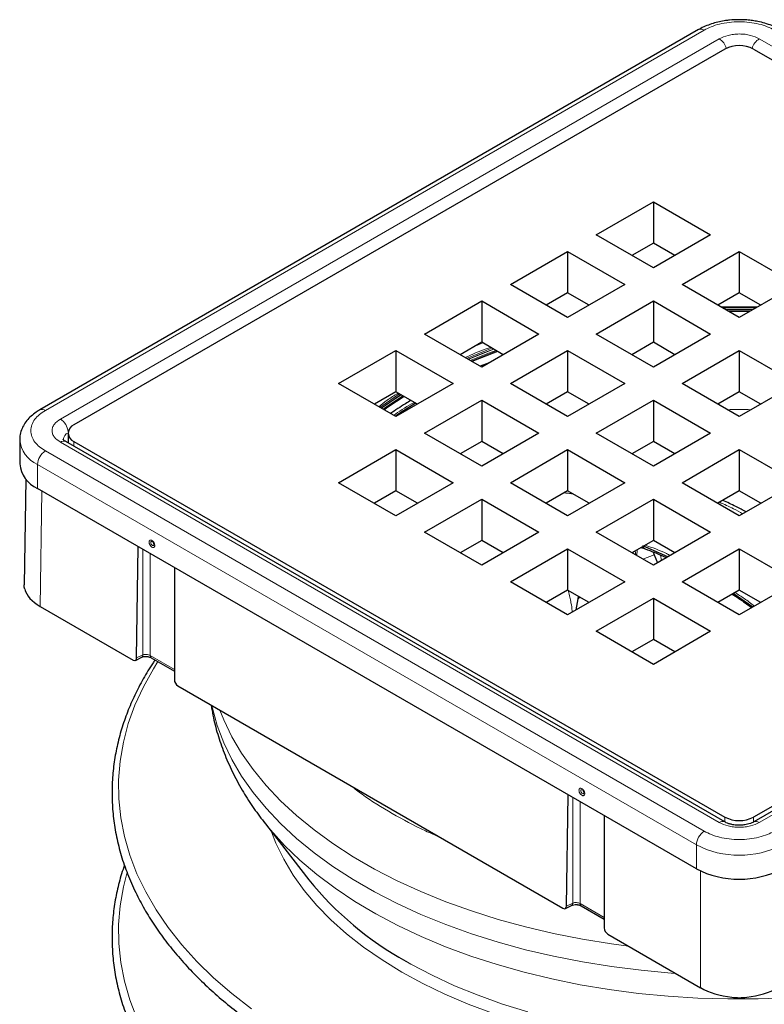
# Model space of a CAD drawing. Units: millimetres. Extents: x 0 to 420, y 0 to 297.
# Drawn here: x 269 to 306, y 123 to 171 of the extents above; entities that cross this region are included whole.
import ezdxf

# ---------------------------------------------------------------- set-up
doc = ezdxf.new("R2010")
doc.units = ezdxf.units.MM

msp = doc.modelspace()

# ---------------------------------------------------------------- linework, layer by layer
at = {"color": 7, "linetype": 'Continuous', "lineweight": 25}
for p, q in [((302.6897, 170.93), (270.1275, 152.1322)), ((303.99, 169.9639), (271.8167, 151.3906)), ((305.4042, 169.9639), (337.5776, 151.3906)), ((297.626, 160.7793), (300.4545, 162.4121)), ((300.4545, 162.4121), (303.2829, 160.7793)), ((300.4545, 162.4121), (300.4545, 160.3708)), ((300.4545, 159.1465), (297.626, 160.7793)), ((303.2829, 160.7793), (300.4545, 159.1465)), ((300.4545, 160.3708), (299.3941, 159.7587)), ((301.5148, 159.7587), (300.4545, 160.3708)), ((293.3834, 158.3301), (296.2118, 159.9629)), ((296.2118, 159.9629), (299.0403, 158.3301)), ((296.2118, 159.9629), (296.2118, 157.9216)), ((301.8687, 158.3301), (304.6971, 159.9629)), ((304.6971, 159.9629), (307.5255, 158.3301)), ((304.6971, 159.9629), (304.6971, 157.9216)), ((296.2118, 156.6973), (293.3834, 158.3301)), ((299.0403, 158.3301), (296.2118, 156.6973)), ((304.6971, 156.6973), (301.8687, 158.3301)), ((307.5255, 158.3301), (304.6971, 156.6973)), ((296.2118, 157.9216), (295.1515, 157.3094)), ((297.2722, 157.3094), (296.2118, 157.9216)), ((304.6971, 157.9216), (303.6367, 157.3094)), ((305.7575, 157.3094), (304.6971, 157.9216)), ((289.1408, 155.8809), (291.9692, 157.5137)), ((291.9692, 157.5137), (294.7976, 155.8809)), ((291.9692, 157.5137), (291.9692, 155.4723)), ((297.626, 155.8809), (300.4545, 157.5137)), ((300.4545, 157.5137), (303.2829, 155.8809)), ((300.4545, 157.5137), (300.4545, 155.4723)), ((291.9692, 154.2481), (289.1408, 155.8809)), ((294.7976, 155.8809), (291.9692, 154.2481)), ((300.4545, 154.2481), (297.626, 155.8809)), ((303.2829, 155.8809), (300.4545, 154.2481)), ((291.9692, 155.4723), (290.9088, 154.8602)), ((293.0296, 154.8602), (291.9692, 155.4723)), ((300.4545, 155.4723), (299.3941, 154.8602)), ((301.5148, 154.8602), (300.4545, 155.4723)), ((284.8981, 153.4317), (287.7266, 155.0645)), ((287.7266, 155.0645), (290.555, 153.4317)), ((287.7266, 155.0645), (287.7266, 153.0231)), ((293.3834, 153.4317), (296.2118, 155.0645)), ((296.2118, 155.0645), (299.0403, 153.4317)), ((296.2118, 155.0645), (296.2118, 153.0231)), ((301.8687, 153.4317), (304.6971, 155.0645)), ((304.6971, 155.0645), (307.5255, 153.4317)), ((304.6971, 155.0645), (304.6971, 153.0231)), ((292.3439, 154.4644), (291.8944, 154.2912)), ((287.7266, 151.7988), (284.8981, 153.4317)), ((290.555, 153.4317), (287.7266, 151.7988)), ((296.2118, 151.7988), (293.3834, 153.4317)), ((299.0403, 153.4317), (296.2118, 151.7988)), ((304.6971, 151.7988), (301.8687, 153.4317)), ((307.5255, 153.4317), (304.6971, 151.7988)), ((287.7266, 153.0231), (286.6662, 152.411)), ((288.7869, 152.411), (287.7266, 153.0231)), ((296.2118, 153.0231), (295.1515, 152.411)), ((297.2722, 152.411), (296.2118, 153.0231)), ((304.6971, 153.0231), (303.6367, 152.411)), ((305.7575, 152.411), (304.6971, 153.0231)), ((289.1408, 150.9824), (291.9692, 152.6152)), ((291.9692, 152.6152), (294.7976, 150.9824)), ((291.9692, 152.6152), (291.9692, 150.5739)), ((297.626, 150.9824), (300.4545, 152.6152)), ((300.4545, 152.6152), (303.2829, 150.9824)), ((300.4545, 152.6152), (300.4545, 150.5739)), ((271.5238, 150.9824), (271.5238, 150.5007)), ((291.9692, 149.3496), (289.1408, 150.9824)), ((294.7976, 150.9824), (291.9692, 149.3496)), ((300.4545, 149.3496), (297.626, 150.9824)), ((303.2829, 150.9824), (300.4545, 149.3496)), ((269.1348, 150.6558), (269.1348, 149.4718)), ((303.9821, 131.7629), (271.4199, 150.5607)), ((271.8167, 150.5742), (303.99, 132.0009)), ((291.9692, 150.5739), (290.9088, 149.9618)), ((293.0296, 149.9618), (291.9692, 150.5739)), ((300.4545, 150.5739), (299.3941, 149.9618)), ((301.5148, 149.9618), (300.4545, 150.5739)), ((337.5776, 150.5742), (305.4042, 132.0009)), ((337.9744, 150.5607), (305.4121, 131.7629)), ((284.8981, 148.5332), (287.7266, 150.166)), ((287.7266, 150.166), (290.555, 148.5332)), ((287.7266, 150.166), (287.7266, 148.1247)), ((293.3834, 148.5332), (296.2118, 150.166)), ((296.2118, 150.166), (299.0403, 148.5332)), ((296.2118, 150.166), (296.2118, 148.1247)), ((301.8687, 148.5332), (304.6971, 150.166)), ((304.6971, 150.166), (307.5255, 148.5332)), ((304.6971, 150.166), (304.6971, 148.1247)), ((269.4376, 148.7137), (269.3587, 143.4918)), ((287.7266, 146.9004), (284.8981, 148.5332)), ((290.555, 148.5332), (287.7266, 146.9004)), ((296.2118, 146.9004), (293.3834, 148.5332)), ((299.0403, 148.5332), (296.2118, 146.9004)), ((304.6971, 146.9004), (301.8687, 148.5332)), ((307.5255, 148.5332), (304.6971, 146.9004)), ((302.5758, 129.4494), (270.0135, 148.2472)), ((287.7266, 148.1247), (286.6662, 147.5125)), ((288.7869, 147.5125), (287.7266, 148.1247)), ((296.2118, 148.1247), (295.1515, 147.5125)), ((297.2722, 147.5125), (296.2118, 148.1247)), ((304.6971, 148.1247), (303.6367, 147.5125)), ((305.7575, 147.5125), (304.6971, 148.1247)), ((289.1408, 146.084), (291.9692, 147.7168)), ((291.9692, 147.7168), (294.7976, 146.084)), ((291.9692, 147.7168), (291.9692, 145.6754)), ((297.626, 146.084), (300.4545, 147.7168)), ((300.4545, 147.7168), (303.2829, 146.084)), ((300.4545, 147.7168), (300.4545, 145.6754)), ((291.9692, 144.4512), (289.1408, 146.084)), ((294.7976, 146.084), (291.9692, 144.4512)), ((300.4545, 144.4512), (297.626, 146.084)), ((303.2829, 146.084), (300.4545, 144.4512)), ((291.9692, 145.6754), (290.9088, 145.0633)), ((293.0296, 145.0633), (291.9692, 145.6754)), ((300.4545, 145.6754), (299.3941, 145.0633)), ((301.5148, 145.0633), (300.4545, 145.6754)), ((274.9148, 139.8673), (274.998, 145.3697)), ((293.3834, 143.6348), (296.2118, 145.2676)), ((296.2118, 145.2676), (299.0403, 143.6348)), ((296.2118, 145.2676), (296.2118, 143.2262)), ((301.1719, 144.8654), (299.9231, 145.407)), ((300.4496, 145.0997), (300.4919, 144.9604)), ((301.8687, 143.6348), (304.6971, 145.2676)), ((304.6971, 145.2676), (307.5255, 143.6348)), ((304.6971, 145.2676), (304.6971, 143.2262)), ((300.4919, 144.9604), (300.6515, 144.5649)), ((276.7776, 144.3424), (276.7776, 138.7919)), ((296.2118, 142.0019), (293.3834, 143.6348)), ((299.0403, 143.6348), (296.2118, 142.0019)), ((304.6971, 142.0019), (301.8687, 143.6348)), ((307.5255, 143.6348), (304.6971, 142.0019)), ((296.2118, 143.2262), (295.1515, 142.6141)), ((297.2722, 142.6141), (296.2118, 143.2262)), ((304.6971, 143.2262), (303.6367, 142.6141)), ((305.7575, 142.6141), (304.6971, 143.2262)), ((296.6357, 142.2466), (296.7336, 142.7908)), ((296.7336, 142.7908), (296.7595, 142.91)), ((297.626, 141.1855), (300.4545, 142.8183)), ((300.4545, 142.8183), (303.2829, 141.1855)), ((300.4545, 142.8183), (300.4545, 140.777)), ((305.3653, 142.3877), (304.4007, 143.0551)), ((270.1499, 142.4135), (274.7365, 139.7657)), ((300.4545, 139.5527), (297.626, 141.1855)), ((303.2829, 141.1855), (300.4545, 139.5527)), ((300.4545, 140.777), (299.3941, 140.1649)), ((301.5148, 140.1649), (300.4545, 140.777)), ((274.8572, 139.7511), (275.1629, 139.903)), ((275.6338, 139.8819), (276.7776, 139.2215)), ((276.9528, 138.4862), (295.9851, 127.4992)), ((296.1634, 127.6007), (296.2466, 133.1032)), ((298.0262, 132.0759), (298.0262, 126.5254)), ((281.1615, 131.8185), (283.4193, 128.9035)), ((281.1615, 131.8185), (281.1955, 131.7748)), ((296.1057, 127.4846), (296.4115, 127.6364)), ((296.8823, 127.6153), (298.0262, 126.955)), ((298.2014, 126.2197), (302.788, 123.5719))]:
    msp.add_line(p, q, dxfattribs=at)
at = {"color": 8, "linetype": 'Continuous', "lineweight": 18}
for p, q in [((302.9647, 170.9028), (270.4024, 152.105)), ((271.1449, 151.6764), (303.7072, 170.4742)), ((305.6871, 170.4742), (338.2493, 151.6764)), ((304.6971, 157.2246), (303.7557, 157.2407)), ((303.8321, 157.1967), (304.6971, 157.2246)), ((303.846, 157.1886), (304.6971, 157.2246)), ((305.6385, 157.2407), (304.6971, 157.2246)), ((304.6971, 157.2246), (305.5483, 157.1886)), ((304.6971, 157.2246), (305.5622, 157.1967)), ((292.0174, 155.4445), (291.6723, 155.3009)), ((303.7072, 131.7356), (271.1449, 150.5334)), ((271.8167, 150.3316), (271.8167, 150.5742)), ((338.2493, 150.5334), (305.6871, 131.7356)), ((270.4024, 150.1048), (302.9647, 131.307)), ((270.0135, 149.4312), (302.5758, 130.6334)), ((270.0135, 148.2472), (270.0135, 149.4312)), ((270.1499, 142.4135), (270.2362, 148.1187)), ((275.2284, 140.023), (275.2284, 145.2367)), ((275.582, 145.0326), (275.582, 139.9946)), ((299.4468, 145.0937), (299.4733, 145.0176)), ((299.5593, 145.1587), (299.5774, 144.9575)), ((299.6328, 144.9255), (299.6591, 145.2163)), ((299.9298, 144.754), (300.4919, 144.9604)), ((300.8053, 144.9532), (300.8556, 144.6827)), ((296.7336, 142.7908), (296.8229, 142.8734)), ((274.9148, 139.8673), (275.2284, 140.023)), ((276.7776, 139.3043), (275.582, 139.9946)), ((296.477, 127.7565), (296.477, 132.9702)), ((296.8305, 132.7661), (296.8305, 127.728)), ((303.99, 132.0009), (303.99, 131.7605)), ((305.4042, 131.7596), (305.4042, 132.0009)), ((302.5758, 130.6334), (302.5758, 129.4494)), ((302.788, 123.5719), (302.788, 129.3381)), ((296.477, 127.7565), (296.1634, 127.6007)), ((298.0262, 127.0378), (296.8305, 127.728))]:
    msp.add_line(p, q, dxfattribs=at)
at = {"color": 8, "linetype": 'Continuous', "lineweight": 18, "flags": 128}
for points in [[(305.5217, 157.1733), (304.3514, 157.1805), (303.8725, 157.1733)], [(304.0158, 157.0906), (304.1744, 157.0931), (305.3784, 157.0906)], [(304.1224, 157.029), (304.3507, 157.0317), (305.2718, 157.029)], [(304.197, 156.986), (304.3504, 156.9877), (305.1973, 156.986)], [(291.2227, 154.679), (292.2219, 155.0859), (292.4735, 155.1812)], [(291.2968, 154.6362), (292.0266, 154.9364), (292.5505, 155.1368)], [(292.5671, 155.1272), (291.4469, 154.6837), (291.3132, 154.6268)], [(291.4039, 154.5744), (292.357, 154.9583), (292.662, 155.0724)], [(291.4551, 154.5448), (292.562, 154.9816), (292.7193, 155.0393)], [(291.4967, 154.5208), (292.5517, 154.9358), (292.7642, 155.0134)], [(286.9366, 152.2549), (287.759, 152.8293), (287.9013, 152.9222)], [(287.0012, 152.2176), (287.8536, 152.8094), (287.9681, 152.8837)], [(287.9842, 152.8744), (287.4275, 152.502), (287.0173, 152.2083)], [(287.0933, 152.1644), (287.2248, 152.2598), (288.0636, 152.8285)], [(287.1183, 152.15), (287.3911, 152.3434), (288.0956, 152.8101)], [(287.1472, 152.1333), (287.3764, 152.2953), (288.1278, 152.7915)], [(275.7764, 145.481), (275.7703, 145.4491), (275.753, 145.4291), (275.727, 145.424), (275.6963, 145.4347), (275.6656, 145.4595), (275.6396, 145.4945), (275.6222, 145.5346), (275.6161, 145.5736), (275.6222, 145.6055), (275.6396, 145.6255), (275.6656, 145.6305), (275.6963, 145.6199), (275.6963, 145.6199)], [(275.9638, 139.6914), (275.7396, 139.3339), (275.2452, 138.4436), (274.8329, 137.5394), (274.5038, 136.6238), (274.2589, 135.6996), (274.0988, 134.7691), (274.024, 133.8351), (274.0347, 132.9001), (274.1309, 131.9668), (274.3122, 131.0376), (274.5782, 130.1153), (274.9282, 129.2024), (275.3612, 128.3014), (275.8759, 127.4149), (276.4709, 126.5453), (277.1447, 125.695), (277.8952, 124.8664), (278.7204, 124.0618), (279.618, 123.2835), (280.5855, 122.5337)], [(278.6344, 137.5155), (278.6636, 137.3803), (278.8981, 136.5254), (279.2168, 135.6798), (279.6186, 134.846), (280.1022, 134.0267), (280.666, 133.2248), (281.3082, 132.4428), (282.0267, 131.6832), (282.8191, 130.9485), (283.6829, 130.2411), (284.6152, 129.5634), (285.6131, 128.9175), (286.6732, 128.3055), (287.7921, 127.7294), (288.9661, 127.1912), (290.1914, 126.6926), (291.4641, 126.2351), (292.7799, 125.8203), (294.1345, 125.4496), (295.5237, 125.1241), (296.9427, 124.8449), (298.3871, 124.613), (299.852, 124.429), (301.3328, 124.2936), (301.567, 124.2768)], [(279.0242, 137.2905), (279.2168, 136.8079), (279.6186, 135.9741), (280.1022, 135.1549), (280.666, 134.3529), (281.3082, 133.5709), (282.0267, 132.8113), (282.8191, 132.0766), (283.6829, 131.3692), (284.6152, 130.6915), (285.6131, 130.0456), (286.6732, 129.4336), (287.7921, 128.8576), (288.9661, 128.3193), (290.1914, 127.8207), (291.4641, 127.3632), (292.7799, 126.9484), (294.1345, 126.5777), (295.5237, 126.2522), (296.9427, 125.973), (298.3871, 125.7411), (299.2231, 125.6299)], [(297.025, 133.2145), (297.0189, 133.1826), (297.0015, 133.1626), (296.9755, 133.1575), (296.9448, 133.1682), (296.9141, 133.1929), (296.8881, 133.228), (296.8708, 133.2681), (296.8647, 133.307), (296.8708, 133.3389), (296.8881, 133.3589), (296.9141, 133.364), (296.9448, 133.3533), (296.9448, 133.3533)], [(281.1955, 131.7748), (281.527, 131.367), (282.2168, 130.6073), (282.9813, 129.8717), (283.818, 129.1628), (284.7239, 128.4829), (285.6963, 127.8342), (286.7317, 127.219), (287.8269, 126.6392), (288.978, 126.0968), (290.1814, 125.5936), (291.433, 125.1313), (292.7287, 124.7113), (294.0641, 124.3352), (295.4349, 124.0041), (296.8364, 123.7191), (298.264, 123.4812), (299.713, 123.2912), (301.1786, 123.1497), (302.6558, 123.0571), (304.1399, 123.0139), (305.6257, 123.0201), (307.1085, 123.0757)], [(292.4973, 122.3178), (291.301, 122.7643), (290.1537, 123.2517), (289.0594, 123.7782), (288.0222, 124.3418), (287.0458, 124.9406), (286.1338, 125.5723), (285.2896, 126.2347), (284.5161, 126.9252), (283.8163, 127.6415), (283.1928, 128.3809), (282.6476, 129.1406), (282.1829, 129.918), (281.8004, 130.7101), (281.5801, 131.278)], [(274.4264, 129.2197), (274.2589, 128.5548), (274.0988, 127.6244), (274.024, 126.6904), (274.0347, 125.7554), (274.1309, 124.822), (274.3122, 123.8929), (274.5782, 122.9706), (274.9282, 122.0577)], [(288.217, 124.8807), (288.4692, 124.7374), (289.5193, 124.1842), (290.6259, 123.669), (291.7849, 123.1938), (292.9919, 122.7602), (294.2424, 122.3699)]]:
    msp.add_lwpolyline(points, dxfattribs=at)
at = {"color": 7, "linetype": 'Continuous', "lineweight": 25, "flags": 128}
msp.add_lwpolyline([(287.6915, 151.8191), (287.9793, 152.0174), (288.6839, 152.4704)], dxfattribs=at)
msp.add_lwpolyline([(287.6915, 151.8191), (287.9793, 152.0174), (288.6839, 152.4704)], dxfattribs=at)
at = {"color": 8, "linetype": 'Continuous', "lineweight": 18}
for centre, radius, start, end in [((302.8036, 170.6779), 0.2766, 54.38242, 114.30712), ((303.2476, 169.7583), 0.8507, 16.64183, 57.30314), ((306.1466, 169.7583), 0.8507, 122.69686, 163.35817), ((270.241, 151.8793), 0.2775, 54.43116, 113.74966), ((270.6811, 150.9572), 0.8558, 6.48121, 57.18429), ((271.7105, 150.613), 0.4279, 114.3917, 174.10987), ((270.6326, 150.802), 1.5041, 185.2995, 245.69706), ((271.306, 150.3085), 0.2766, 65.69288, 125.61758), ((270.8579, 149.3928), 0.8452, 122.60548, 177.39452), ((300.1435, 145.475), 0.2292, 205.46207, 247.36559), ((275.0964, 140.0172), 0.1322, 300.20268, 2.53179), ((275.7012, 139.9811), 0.12, 173.56148, 235.79773), ((303.8665, 131.5266), 0.2629, 63.36914, 127.3207), ((305.5277, 131.5265), 0.2629, 52.68517, 116.57172), ((303.4202, 130.595), 0.8452, 122.60548, 177.39452), ((304.6971, 134.705), 4.5911, 242.48054, 297.51946), ((296.345, 127.7507), 0.1322, 300.20268, 2.53179), ((296.9498, 127.7146), 0.12, 173.56148, 235.79773)]:
    msp.add_arc(centre, radius, start, end, dxfattribs=at)
at = {"color": 7, "linetype": 'Continuous', "lineweight": 25}
for centre, radius, start, end in [((304.6971, 168.5992), 1.537, 62.60967, 117.39033), ((271.9716, 150.9824), 0.4366, 110.78342, 249.21658), ((270.6344, 149.6203), 1.5069, 185.65338, 245.66676), ((275.6024, 145.4731), 0.1743, 2.60583, 57.38879), ((296.8509, 133.2065), 0.1743, 2.60583, 57.38879), ((304.6971, 133.3657), 1.537, 242.60967, 297.39033), ((304.6971, 133.5211), 4.5911, 242.48054, 297.51946), ((296.2186, 139.2962), 16.4873, 219.07543, 240.9664)]:
    msp.add_arc(centre, radius, start, end, dxfattribs=at)
for centre, major_axis, ratio, start_param, end_param in [((272.057, 143.3606), (2.6973, -0.155), 0.5357034, 3.311243, 3.958346), ((274.7381, 139.9711), (-0.1231, 0.2179), 0.5824072, 2.3625765, 3.9246677), ((276.9544, 138.6917), (-0.1231, 0.2179), 0.5823633, 0.8005221, 2.3626133), ((295.9866, 127.7046), (-0.1231, 0.2179), 0.5824072, 2.3625765, 3.9246677), ((298.2029, 126.4251), (-0.1231, 0.2179), 0.5823633, 0.8005221, 2.3626133), ((304.6971, 124.5179), (2.6987, -0.155), 0.5351292, 3.9577485, 4.6048516), ((304.6971, 124.5179), (2.6987, 0.155), 0.5351292, 4.8199264, 5.4670294)]:
    msp.add_ellipse(centre, major_axis=major_axis, ratio=ratio, start_param=start_param, end_param=end_param, dxfattribs=at)
for points, knots in [([(304.6971, 171.418), (304.5363, 171.4135), (304.3099, 171.4073), (303.9818, 171.366), (303.7077, 171.3167), (303.3946, 171.236), (303.0869, 171.1267), (302.8489, 171.0233), (302.7264, 170.9475), (302.6934, 170.9272)], [0, 0, 0, 0, 0.2197006, 0.3093708, 0.4571871, 0.6091603, 0.7708988, 0.9383659, 1, 1, 1, 1]), ([(306.7012, 170.9274), (306.6807, 170.9407), (306.5614, 171.0178), (306.3138, 171.1245), (305.9716, 171.2456), (305.6505, 171.3243), (305.3511, 171.3754), (305.0439, 171.4103), (304.8222, 171.4152), (304.6971, 171.418)], [0, 0, 0, 0, 0.0391041, 0.2274337, 0.4047901, 0.5740363, 0.696935, 0.8290385, 1, 1, 1, 1]), ([(288.4674, 152.5955), (288.3759, 152.542), (288.0246, 152.3365), (287.7016, 152.115), (287.4627, 151.9512)], [0, 0, 0, 0, 0.2602855, 1, 1, 1, 1]), ([(270.1312, 152.1294), (270.0703, 152.0945), (269.9129, 152.0043), (269.6944, 151.8279), (269.4783, 151.6028), (269.3057, 151.3483), (269.1895, 151.0675), (269.1327, 150.8344), (269.1409, 150.6991), (269.1429, 150.6656)], [0, 0, 0, 0, 0.1037692, 0.2686514, 0.4354183, 0.6031729, 0.7718909, 0.9434605, 1, 1, 1, 1]), ([(271.4227, 150.5611), (271.4117, 150.5668), (271.3657, 150.591), (271.3179, 150.6323), (271.2836, 150.6719), (271.2829, 150.6749), (271.2825, 150.6764)], [0, 0, 0, 0, 0.0952108, 0.4001882, 0.7131623, 1, 1, 1, 1]), ([(305.038, 147.0972), (304.869, 147.1851), (304.4843, 147.3853), (304.0998, 147.5584), (303.8843, 147.6554)], [0, 0, 0, 0, 0.4393641, 1, 1, 1, 1]), ([(299.8451, 145.3237), (299.8726, 145.3192), (299.9374, 145.3085), (300.0128, 145.2765), (300.0562, 145.2581)], [0, 0, 0, 0, 0.4235216, 1, 1, 1, 1]), ([(300.0546, 145.2624), (300.3465, 145.1495), (300.6929, 145.0155), (301.0431, 144.849), (301.0982, 144.8228)], [0, 0, 0, 0, 0.8427659, 1, 1, 1, 1]), ([(269.3844, 143.2694), (269.3679, 143.3361), (269.3501, 143.4078), (269.3598, 143.4863), (269.3605, 143.4918)], [0, 0, 0, 0, 0.9307667, 1, 1, 1, 1]), ([(304.3455, 143.0233), (304.4544, 142.954), (304.7787, 142.7478), (305.1014, 142.5143), (305.3159, 142.3591)], [0, 0, 0, 0, 0.3355829, 1, 1, 1, 1]), ([(275.8225, 139.7729), (275.7896, 139.7264), (275.5732, 139.4198), (275.2331, 138.837), (274.8069, 138.0242), (274.4504, 137.1941), (274.1583, 136.3493), (273.9344, 135.4903), (273.7802, 134.6181), (273.6981, 133.7337), (273.6905, 132.8386), (273.7599, 131.9341), (273.9089, 131.0222), (274.1399, 130.1051), (274.4552, 129.1858), (274.8417, 128.3016), (275.2886, 127.4574), (275.7844, 126.657), (276.3441, 125.8717), (276.9663, 125.1031), (277.6495, 124.353), (278.3922, 123.6231), (279.1926, 122.9149), (280.0487, 122.2299), (280.9586, 121.5697), (281.9201, 120.9355), (282.9311, 120.3288), (283.9892, 119.7507), (285.092, 119.2026), (286.2368, 118.6855), (287.421, 118.2006), (288.6416, 117.7488), (289.8958, 117.3312), (291.1801, 116.9485), (292.491, 116.6017), (293.8246, 116.2914), (295.1759, 116.0184), (296.5385, 115.7833), (297.9027, 115.5868), (299.2493, 115.4298), (300.5394, 115.3133), (301.6615, 115.2388), (302.6613, 115.1923), (303.6344, 115.1622), (304.3237, 115.158), (304.6971, 115.1558)], [0, 0, 0, 0, 0.00429288, 0.02831082, 0.05243138, 0.07667443, 0.10106336, 0.12562497, 0.15038893, 0.17538678, 0.20065016, 0.22620844, 0.25208167, 0.27828568, 0.30482694, 0.33170068, 0.35586698, 0.38005269, 0.40425253, 0.42846308, 0.45268081, 0.47690238, 0.50112478, 0.52534536, 0.54956181, 0.57377205, 0.59797363, 0.62216474, 0.6463434, 0.67050727, 0.69465339, 0.71877784, 0.74287527, 0.76693807, 0.79095503, 0.81490896, 0.83877195, 0.86249568, 0.88598834, 0.90905183, 0.93116559, 0.9512723, 0.96552768, 0.98132445, 1, 1, 1, 1]), ([(275.1628, 139.9029), (275.1966, 139.9158), (275.2642, 139.9415), (275.375, 139.9477), (275.4621, 139.9393), (275.5254, 139.9261), (275.5845, 139.9073), (275.6174, 139.8903), (275.6338, 139.8818)], [0, 0, 0, 0, 0.2485579, 0.4976663, 0.6231012, 0.7486003, 0.8741924, 1, 1, 1, 1]), ([(304.6971, 115.1558), (305.2358, 115.1602), (305.9887, 115.1664), (307.0952, 115.2076), (308.0303, 115.2563), (309.1411, 115.3374), (310.3009, 115.4474), (311.5069, 115.59), (312.7401, 115.7663), (313.9885, 115.977), (315.2424, 116.2224), (316.494, 116.5028), (317.7368, 116.818), (318.9649, 117.1676), (320.1735, 117.551), (321.3582, 117.9678), (322.5149, 118.417), (323.64, 118.898), (324.7301, 119.4097), (325.7823, 119.9512), (326.7937, 120.5215), (327.7616, 121.1194), (328.6836, 121.7439), (329.5575, 122.3938), (330.3812, 123.068), (331.1526, 123.7654), (331.87, 124.4848), (332.5315, 125.2252), (333.1356, 125.9855), (333.6805, 126.7646), (334.1647, 127.5615), (334.5864, 128.3754), (334.9441, 129.2052), (335.2359, 130.0501), (335.4599, 130.9091), (335.614, 131.7813), (335.6961, 132.6656), (335.7037, 133.5608), (335.6343, 134.4653), (335.4853, 135.3772), (335.2544, 136.2943), (334.9386, 137.2135), (334.5539, 138.0981), (334.1011, 138.9408), (333.7779, 139.4898), (333.5828, 139.7629), (333.5745, 139.7745)], [0, 0, 0, 0, 0.0269379, 0.0376488, 0.0554473, 0.0738855, 0.0936315, 0.1142093, 0.1354274, 0.1571325, 0.1792156, 0.2015965, 0.2242144, 0.2470233, 0.2699871, 0.2930777, 0.3162731, 0.3395556, 0.3629115, 0.3863298, 0.4098026, 0.4333239, 0.4568898, 0.4804984, 0.5041493, 0.5278443, 0.5515873, 0.575384, 0.5992426, 0.6231739, 0.6471912, 0.6713111, 0.6955536, 0.7199419, 0.7445028, 0.7692661, 0.7942633, 0.8195261, 0.8450837, 0.8709562, 0.8971596, 0.9237002, 0.9505732, 0.9747389, 0.9989239, 1, 1, 1, 1]), ([(278.6018, 137.5344), (278.6273, 137.3675), (278.701, 136.8862), (278.9103, 136.0981), (279.2256, 135.1691), (279.6297, 134.2448), (280.1039, 133.3613), (280.6262, 132.531), (281.0119, 132.0203), (281.2017, 131.769)], [0, 0, 0, 0, 0.0808018, 0.2330697, 0.3881092, 0.5463816, 0.7082653, 0.8564384, 1, 1, 1, 1]), ([(304.6971, 131.5998), (304.6058, 131.6035), (304.4789, 131.6086), (304.3074, 131.6404), (304.1785, 131.6748), (304.0603, 131.7198), (304.007, 131.7506), (303.9849, 131.7633)], [0, 0, 0, 0, 0.3251148, 0.4514526, 0.6555932, 0.8578091, 1, 1, 1, 1]), ([(305.4096, 131.763), (305.4036, 131.7591), (305.3642, 131.733), (305.2594, 131.6895), (305.1146, 131.6462), (304.9606, 131.6162), (304.8208, 131.6017), (304.7279, 131.6003), (304.6971, 131.5998)], [0, 0, 0, 0, 0.0451498, 0.298225, 0.4929927, 0.6682743, 0.8899224, 1, 1, 1, 1]), ([(274.3172, 129.6297), (274.2666, 129.4884), (274.1149, 129.0641), (273.9366, 128.3452), (273.7796, 127.4734), (273.6983, 126.589), (273.6905, 125.6938), (273.7599, 124.7893), (273.9089, 123.8774), (274.1399, 122.9604), (274.4552, 122.041), (274.8417, 121.1569), (275.2886, 120.3127), (275.7844, 119.5123), (276.3441, 118.7269), (276.9663, 117.9583), (277.6495, 117.2083), (278.3922, 116.4783), (279.1926, 115.7701), (280.0487, 115.0852), (280.9586, 114.4249), (281.9201, 113.7908), (282.9311, 113.184), (283.9892, 112.606), (285.092, 112.0579), (286.2368, 111.5408), (287.421, 111.0559), (288.6416, 110.6041), (289.8958, 110.1864), (291.1801, 109.8038), (292.491, 109.4569), (293.8246, 109.1467), (295.1759, 108.8737), (296.5385, 108.6386), (297.9027, 108.4421), (299.2493, 108.2851), (300.5394, 108.1685), (301.6615, 108.0941), (302.6613, 108.0476), (303.6344, 108.0174), (304.3237, 108.0133), (304.6971, 108.0111)], [0, 0, 0, 0, 0.01345716, 0.04041242, 0.06758976, 0.09502379, 0.12274922, 0.1507983, 0.17919301, 0.20795075, 0.23707859, 0.26657132, 0.29309275, 0.31963549, 0.34619374, 0.37276374, 0.39934162, 0.4259237, 0.45250671, 0.47908771, 0.50566419, 0.53223384, 0.558794, 0.58534266, 0.61187767, 0.63839643, 0.66489572, 0.69137123, 0.71781708, 0.74422493, 0.77058248, 0.79687084, 0.82305941, 0.84909514, 0.8748773, 0.90018844, 0.92445731, 0.94652352, 0.96216816, 0.97950442, 1, 1, 1, 1]), ([(304.6971, 108.0111), (305.2358, 108.0155), (305.9887, 108.0217), (307.0952, 108.0629), (308.0303, 108.1116), (309.1411, 108.1927), (310.3009, 108.3027), (311.5069, 108.4453), (312.7401, 108.6215), (313.9885, 108.8322), (315.2424, 109.0777), (316.494, 109.3581), (317.7368, 109.6733), (318.9649, 110.0228), (320.1735, 110.4063), (321.3582, 110.823), (322.5149, 111.2723), (323.64, 111.7533), (324.7301, 112.265), (325.7823, 112.8065), (326.7937, 113.3767), (327.7616, 113.9747), (328.6836, 114.5992), (329.5575, 115.2491), (330.3812, 115.9233), (331.1526, 116.6207), (331.87, 117.3401), (332.5315, 118.0805), (333.1356, 118.8407), (333.6805, 119.6198), (334.1647, 120.4168), (334.5864, 121.2306), (334.9441, 122.0605), (335.2359, 122.9053), (335.4599, 123.7644), (335.614, 124.6366), (335.6962, 125.5209), (335.7035, 126.4161), (335.635, 127.3207), (335.4829, 128.2322), (335.299, 129.0029), (335.1342, 129.4649), (335.0771, 129.625)], [0, 0, 0, 0, 0.0295681, 0.0413247, 0.060861, 0.0810995, 0.1027734, 0.1253604, 0.1486501, 0.1724744, 0.1967137, 0.2212797, 0.246106, 0.2711418, 0.2963478, 0.3216929, 0.347153, 0.3727088, 0.398345, 0.4240499, 0.4498145, 0.4756323, 0.5014991, 0.5274128, 0.5533729, 0.5793814, 0.6054425, 0.6315627, 0.6577508, 0.6840187, 0.7103809, 0.7368559, 0.7634652, 0.7902348, 0.8171938, 0.8443749, 0.8718128, 0.8995421, 0.9275951, 0.9559937, 0.9847555, 1, 1, 1, 1]), ([(296.4114, 127.6364), (296.4451, 127.6492), (296.5128, 127.675), (296.6236, 127.6812), (296.7107, 127.6728), (296.7739, 127.6596), (296.833, 127.6408), (296.8659, 127.6238), (296.8824, 127.6153)], [0, 0, 0, 0, 0.2485579, 0.4976663, 0.6231012, 0.7486003, 0.8741924, 1, 1, 1, 1])]:
    msp.add_open_spline(points, degree=3, knots=knots, dxfattribs=at)
at = {"color": 8, "linetype": 'Continuous', "lineweight": 18}
for points, knots in [([(306.4295, 170.9028), (306.3149, 170.9623), (306.0855, 171.0813), (305.6654, 171.211), (305.1995, 171.2973), (304.6971, 171.3271), (304.1948, 171.2973), (303.7245, 171.2103), (303.3052, 171.0795), (303.076, 170.9606), (302.9647, 170.9028)], [0, 0, 0, 0, 0.1199961, 0.2400262, 0.3686531, 0.5000098, 0.6313664, 0.7599934, 0.8834862, 1, 1, 1, 1]), ([(303.7072, 170.4742), (303.845, 170.5384), (304.0577, 170.6375), (304.4116, 170.6995), (304.697, 170.7166), (304.9825, 170.6995), (305.3365, 170.6375), (305.5493, 170.5384), (305.6871, 170.4742)], [0, 0, 0, 0, 0.2394429, 0.3696603, 0.4999999, 0.6302174, 0.7605571, 1, 1, 1, 1]), ([(291.1548, 154.7182), (291.4921, 154.8728), (291.8923, 155.0562), (292.3348, 155.1987), (292.4044, 155.2211)], [0, 0, 0, 0, 0.8427485, 1, 1, 1, 1]), ([(286.8851, 152.2846), (287.0167, 152.3943), (287.3053, 152.6349), (287.651, 152.8442), (287.8391, 152.9582)], [0, 0, 0, 0, 0.4558638, 1, 1, 1, 1]), ([(287.623, 151.8586), (287.6505, 151.8798), (287.9512, 152.1111), (288.3048, 152.3169), (288.626, 152.5039)], [0, 0, 0, 0, 0.0915221, 1, 1, 1, 1]), ([(270.4024, 152.105), (270.2994, 152.0388), (270.0932, 151.9064), (269.8686, 151.6639), (269.7191, 151.3949), (269.6675, 151.1049), (269.7192, 150.8149), (269.8698, 150.5434), (270.0963, 150.3014), (270.3024, 150.1691), (270.4024, 150.1048)], [0, 0, 0, 0, 0.1199961, 0.2400262, 0.3686531, 0.5000098, 0.6313664, 0.7599934, 0.8834862, 1, 1, 1, 1]), ([(305.2862, 152.1389), (305.0898, 152.1477), (304.6971, 152.1652), (304.3044, 152.1477), (304.1081, 152.1389)], [0, 0, 0, 0, 0.49999788, 1, 1, 1, 1]), ([(271.1449, 150.5334), (271.0337, 150.613), (270.862, 150.7358), (270.7546, 150.9401), (270.725, 151.1049), (270.7546, 151.2697), (270.862, 151.474), (271.0337, 151.5969), (271.1449, 151.6764)], [0, 0, 0, 0, 0.2394429, 0.3696603, 0.4999999, 0.6302174, 0.7605571, 1, 1, 1, 1]), ([(296.451, 147.9866), (296.4339, 147.9888), (296.3507, 147.9994), (296.2163, 148.0141), (296.0994, 148.0252), (296.048, 148.0301)], [0, 0, 0, 0, 0.12632926, 0.61591302, 1, 1, 1, 1]), ([(304.8648, 146.9972), (304.7136, 147.0811), (304.3316, 147.293), (303.9519, 147.4607), (303.7225, 147.562)], [0, 0, 0, 0, 0.39576255, 1, 1, 1, 1]), ([(275.8131, 145.43), (275.8111, 145.4518), (275.8082, 145.4855), (275.7904, 145.5341), (275.772, 145.5709), (275.7493, 145.6055), (275.7161, 145.6445), (275.6704, 145.6811), (275.6248, 145.6973), (275.5915, 145.6966), (275.5688, 145.6883), (275.5504, 145.6728), (275.5326, 145.6446), (275.5296, 145.6143), (275.5277, 145.5947)], [0, 0, 0, 0, 0.1197215, 0.1846486, 0.2499998, 0.3149271, 0.3802785, 0.5, 0.6197215, 0.6846486, 0.7499998, 0.8149271, 0.8802785, 1, 1, 1, 1]), ([(275.5277, 145.5947), (275.5296, 145.5729), (275.5326, 145.5392), (275.5503, 145.4906), (275.5687, 145.4538), (275.5915, 145.4192), (275.6247, 145.3801), (275.6704, 145.3436), (275.716, 145.3274), (275.7493, 145.3281), (275.7719, 145.3364), (275.7904, 145.3519), (275.8082, 145.38), (275.8111, 145.4104), (275.8131, 145.43)], [0, 0, 0, 0, 0.1197215, 0.1846486, 0.2499998, 0.3149271, 0.3802785, 0.5, 0.6197215, 0.6846486, 0.7499998, 0.8149271, 0.8802785, 1, 1, 1, 1]), ([(300.0543, 145.4444), (300.401, 145.3236), (300.8087, 145.1815), (301.2228, 144.9631), (301.2847, 144.9304)], [0, 0, 0, 0, 0.85060623, 1, 1, 1, 1]), ([(296.4442, 142.1361), (296.4426, 142.1553), (296.4301, 142.3053), (296.3893, 142.5527), (296.3254, 142.8785), (296.2779, 143.0888), (296.2449, 143.2067), (296.2395, 143.226)], [0, 0, 0, 0, 0.0551227, 0.4294164, 0.6819451, 0.9478802, 1, 1, 1, 1]), ([(304.4814, 143.1017), (304.6354, 143.0081), (304.9581, 142.8119), (305.2758, 142.5623), (305.4419, 142.4319)], [0, 0, 0, 0, 0.4772849, 1, 1, 1, 1]), ([(275.2284, 140.023), (275.2749, 140.0419), (275.3398, 140.0497), (275.4707, 140.0392), (275.5356, 140.0209), (275.582, 139.9946)], [0, 0, 0, 0, 0.5, 0.5, 1, 1, 1, 1]), ([(289.9116, 131.0053), (289.6681, 131.1091), (288.8295, 131.4665), (287.5372, 132.1774), (286.3057, 132.9234), (285.6866, 133.4075), (285.5069, 133.5481)], [0, 0, 0, 0, 0.1451719, 0.5000042, 0.8547939, 1, 1, 1, 1]), ([(297.0616, 133.1634), (297.0597, 133.1853), (297.0567, 133.2189), (297.039, 133.2676), (297.0206, 133.3044), (296.9979, 133.3389), (296.9646, 133.378), (296.9189, 133.4146), (296.8733, 133.4307), (296.8401, 133.4301), (296.8174, 133.4218), (296.7989, 133.4062), (296.7811, 133.3781), (296.7782, 133.3478), (296.7763, 133.3282)], [0, 0, 0, 0, 0.1197215, 0.1846486, 0.2499998, 0.3149271, 0.3802785, 0.5, 0.6197215, 0.6846486, 0.7499998, 0.8149271, 0.8802785, 1, 1, 1, 1]), ([(296.7763, 133.3282), (296.7782, 133.3063), (296.7811, 133.2727), (296.7989, 133.224), (296.8173, 133.1872), (296.84, 133.1527), (296.8733, 133.1136), (296.9189, 133.077), (296.9646, 133.0609), (296.9978, 133.0615), (297.0205, 133.0698), (297.039, 133.0854), (297.0567, 133.1135), (297.0597, 133.1438), (297.0616, 133.1634)], [0, 0, 0, 0, 0.1197215, 0.1846486, 0.2499998, 0.3149271, 0.3802785, 0.5, 0.6197215, 0.6846486, 0.7499998, 0.8149271, 0.8802785, 1, 1, 1, 1]), ([(305.6871, 131.7356), (305.5493, 131.6714), (305.3366, 131.5723), (304.9826, 131.5103), (304.6972, 131.4932), (304.4117, 131.5103), (304.0577, 131.5723), (303.845, 131.6714), (303.7072, 131.7356)], [0, 0, 0, 0, 0.23944295, 0.36966032, 0.49999994, 0.63021737, 0.76055705, 1, 1, 1, 1]), ([(302.9647, 131.307), (303.0794, 131.2475), (303.3087, 131.1285), (303.7288, 130.9989), (304.1948, 130.9125), (304.6971, 130.8828), (305.1994, 130.9126), (305.6698, 130.9995), (306.089, 131.1303), (306.3182, 131.2493), (306.4295, 131.307)], [0, 0, 0, 0, 0.1199961, 0.2400262, 0.3686531, 0.5000098, 0.6313664, 0.7599934, 0.8834862, 1, 1, 1, 1]), ([(296.477, 127.7565), (296.5234, 127.7754), (296.5883, 127.7832), (296.7192, 127.7726), (296.7841, 127.7543), (296.8305, 127.728)], [0, 0, 0, 0, 0.5, 0.5, 1, 1, 1, 1])]:
    msp.add_open_spline(points, degree=3, knots=knots, dxfattribs=at)
at = {"color": 7, "linetype": 'Continuous', "lineweight": 25}
msp.add_open_spline([(304.325, 123.0987), (304.5731, 123.07), (304.8212, 123.07), (305.0692, 123.0987)], degree=3, dxfattribs=at)

doc.saveas('drawing.dxf')
